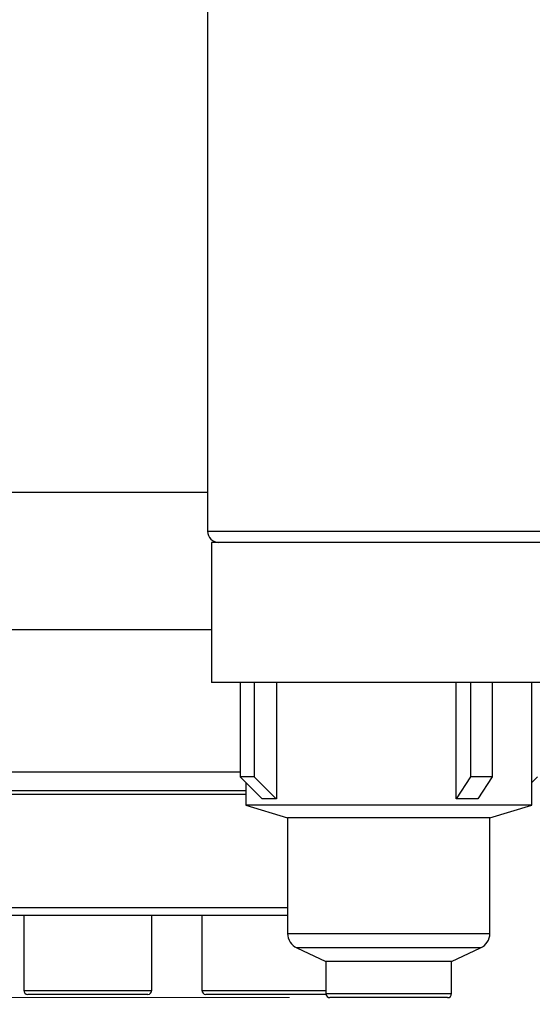
# Model space of a CAD drawing. Units: millimetres. Extents: x 0 to 420, y 0 to 297.
# Drawn here: x 101 to 114, y 172 to 197 of the extents above; entities that cross this region are included whole.
import ezdxf

# ---------------------------------------------------------------- set-up
doc = ezdxf.new("R2010")
doc.units = ezdxf.units.MM
doc.styles.add('SLDTEXTSTYLE1', font='TXT', dxfattribs={"width": 0.75})
doc.dimstyles.new('SLDDIMSTYLE0', dxfattribs={"dimtxt": 3.5, "dimasz": 3.302, "dimexe": 0, "dimexo": 0.0625, "dimgap": 0.875, "dimtad": 1, "dimdec": 0, "dimlfac": 5, "dimrnd": 1e-09, "dimzin": 12, "dimdsep": 46, "dimtxsty": 'SLDTEXTSTYLE1', "dimsah": 1, "dimcen": 0.09, "dimadec": 0, "dimazin": 3, "dimtfac": 1, "dimtdec": 0, "dimtofl": 0, "dimtmove": 0, "dimatfit": 3, "dimfxl": 0, "dimfrac": 2, "dimtolj": 1, "dimtzin": 12, "dimarcsym": 0})
doc.dimstyles.new('SLDDIMSTYLE1', dxfattribs={"dimtxt": 3.5, "dimasz": 3.302, "dimexe": 0, "dimexo": 0.0625, "dimgap": 0.875, "dimtad": 1, "dimdec": 0, "dimlfac": 5, "dimrnd": 1e-09, "dimzin": 12, "dimdsep": 46, "dimtxsty": 'SLDTEXTSTYLE1', "dimsah": 1, "dimcen": 0.09, "dimadec": 0, "dimazin": 3, "dimtol": 1, "dimtp": 2, "dimtm": 2, "dimtfac": 1, "dimtdec": 0, "dimtofl": 0, "dimtmove": 0, "dimatfit": 3, "dimfxl": 0, "dimfrac": 2, "dimtolj": 1, "dimarcsym": 0})

# ---------------------------------------------------------------- blocks, each defined once
blk = doc.blocks.new('_D')
at = {"color": 7, "linetype": 'Continuous', "lineweight": 18}
for p, q in [((87.343, 275.692), (33.615, 275.692)), ((34.615, 172.644), (34.615, 275.692)), ((108.188, 172.644), (33.615, 172.644))]:
    blk.add_line(p, q, dxfattribs=at)
for points in [[(34.615, 275.692), (34.107, 272.39), (35.123, 272.39)], [(34.615, 172.644), (35.123, 175.946), (34.107, 175.946)]]:
    blk.add_solid(points, dxfattribs=at)
at = {"color": 7, "linetype": 'Continuous', "lineweight": 18, "insert": (30.103, 224.408), "char_height": 3.5, "attachment_point": 1, "rotation": 90, "style": 'SLDTEXTSTYLE1'}
blk.add_mtext('515', dxfattribs=at)
blk = doc.blocks.new('_D_1')
at = {"color": 7, "linetype": 'Continuous', "lineweight": 18}
for p, q in [((57.298, 183.264), (57.298, 160.012)), ((127.698, 183.264), (127.698, 160.012)), ((57.298, 161.012), (127.698, 161.012))]:
    blk.add_line(p, q, dxfattribs=at)
for points in [[(57.298, 161.012), (60.6, 160.504), (60.6, 161.52)], [(127.698, 161.012), (124.396, 161.52), (124.396, 160.504)]]:
    blk.add_solid(points, dxfattribs=at)
at = {"color": 7, "linetype": 'Continuous', "lineweight": 18, "char_height": 3.5, "attachment_point": 1, "style": 'SLDTEXTSTYLE1'}
for s, insert in [('±2', (94.043, 165.524)), ('352', (84.972, 165.524))]:
    blk.add_mtext(s, dxfattribs=dict(at, insert=insert))

msp = doc.modelspace()

# ---------------------------------------------------------------- linework, layer by layer
at = {"color": 7, "linetype": 'Continuous', "lineweight": 25}
for p, q in [((106.148, 198.108), (106.148, 184.224)), ((106.248, 183.944), (106.248, 180.464)), ((115.048, 183.944), (106.248, 183.944)), ((71.802, 181.781), (106.248, 181.781)), ((115.048, 180.464), (106.248, 180.464)), ((106.956, 180.464), (106.956, 178.128)), ((107.307, 180.464), (107.307, 178.128)), ((107.863, 180.464), (107.863, 177.58)), ((112.32, 177.58), (112.32, 180.464)), ((112.677, 180.464), (112.677, 178.128)), ((113.213, 180.464), (113.213, 178.128)), ((114.198, 177.424), (114.198, 180.464)), ((107.307, 178.128), (106.956, 178.128)), ((106.956, 178.128), (107.502, 177.58)), ((107.098, 177.987), (107.098, 177.424)), ((107.307, 178.128), (107.853, 177.58)), ((112.677, 178.128), (112.32, 177.58)), ((113.213, 178.128), (112.677, 178.128)), ((113.213, 178.128), (112.856, 177.58)), ((114.339, 178.128), (114.198, 177.987)), ((107.098, 177.684), (74.098, 177.684)), ((74.198, 177.784), (107.098, 177.784)), ((107.098, 177.424), (108.138, 177.104)), ((114.198, 177.424), (107.098, 177.424)), ((107.609, 177.58), (107.502, 177.58)), ((107.853, 177.58), (107.746, 177.58)), ((107.863, 177.58), (107.853, 177.58)), ((112.483, 177.58), (112.32, 177.58)), ((112.856, 177.58), (112.693, 177.58)), ((113.158, 177.104), (114.198, 177.424)), ((108.138, 177.104), (108.138, 174.24)), ((113.158, 177.104), (108.138, 177.104)), ((113.158, 174.24), (113.158, 177.104)), ((108.138, 174.684), (74.298, 174.684)), ((101.585, 174.684), (101.585, 172.824)), ((104.765, 172.824), (104.765, 174.684)), ((106.008, 174.684), (106.008, 172.824)), ((108.369, 173.877), (109.088, 173.544)), ((112.208, 173.544), (112.926, 173.877)), ((109.088, 173.544), (109.088, 172.744)), ((112.208, 173.544), (109.088, 173.544)), ((112.208, 172.744), (112.208, 173.544)), ((104.665, 172.724), (101.685, 172.724)), ((109.088, 172.724), (106.108, 172.724)), ((109.088, 172.724), (109.09, 172.724)), ((112.108, 172.644), (109.188, 172.644))]:
    msp.add_line(p, q, dxfattribs=at)
at = {"color": 8, "linetype": 'Continuous', "lineweight": 25}
for p, q in [((106.148, 185.178), (68.71, 185.178)), ((106.148, 184.224), (110.232, 184.224)), ((110.232, 184.224), (115.148, 184.224)), ((106.956, 178.241), (92.498, 178.241)), ((74.098, 174.884), (108.138, 174.884)), ((108.138, 174.24), (108.546, 174.24)), ((108.546, 174.24), (113.158, 174.24)), ((108.74, 173.877), (108.369, 173.877)), ((112.926, 173.877), (108.74, 173.877)), ((101.585, 172.824), (104.765, 172.824)), ((106.008, 172.824), (109.088, 172.824)), ((109.088, 172.744), (112.208, 172.744))]:
    msp.add_line(p, q, dxfattribs=at)
at = {"color": 7, "linetype": 'Continuous', "lineweight": 25}
for centre, radius, start, end in [((106.428, 184.224), 0.28, 180, 270), ((108.538, 174.24), 0.4, 180, 245.1489), ((112.758, 174.24), 0.4, 294.8511, 0), ((101.685, 172.824), 0.1, 180, 270), ((104.665, 172.824), 0.1, 270, 0), ((106.108, 172.824), 0.1, 180, 270), ((109.188, 172.744), 0.1, 180, 270), ((112.108, 172.744), 0.1, 270, 0)]:
    msp.add_arc(centre, radius, start, end, dxfattribs=at)
for major_axis, ratio, start_param, end_param in [((3.454, -2.811), 0.292488, 2.761188, 2.831948), ((3.312, 2.423), 0.526908, 0.588753, 0.659513)]:
    msp.add_ellipse((110.648, 174.595), major_axis=major_axis, ratio=ratio, start_param=start_param, end_param=end_param, dxfattribs=at)

# ---------------------------------------------------------------- dimensions: what is measured, and where the dimension line sits
at = {"color": 7, "linetype": 'Continuous', "lineweight": 18}
dim = msp.add_linear_dim(base=(34.615, 275.692), p1=(109.188, 172.644), p2=(88.343, 275.692), angle=90, dimstyle='SLDDIMSTYLE0', dxfattribs=at)
dim.commit()
dim.dimension.update_dxf_attribs({"geometry": '_D', "text_midpoint": (34.615, 228.287), "dimtype": 160})
dim = msp.add_linear_dim(base=(127.698, 161.012), p1=(57.298, 184.264), p2=(127.698, 184.264), dimstyle='SLDDIMSTYLE1', dxfattribs=at)
dim.commit()
dim.dimension.update_dxf_attribs({"geometry": '_D_1', "text_midpoint": (92.072, 161.012), "dimtype": 160})

doc.saveas('drawing.dxf')
